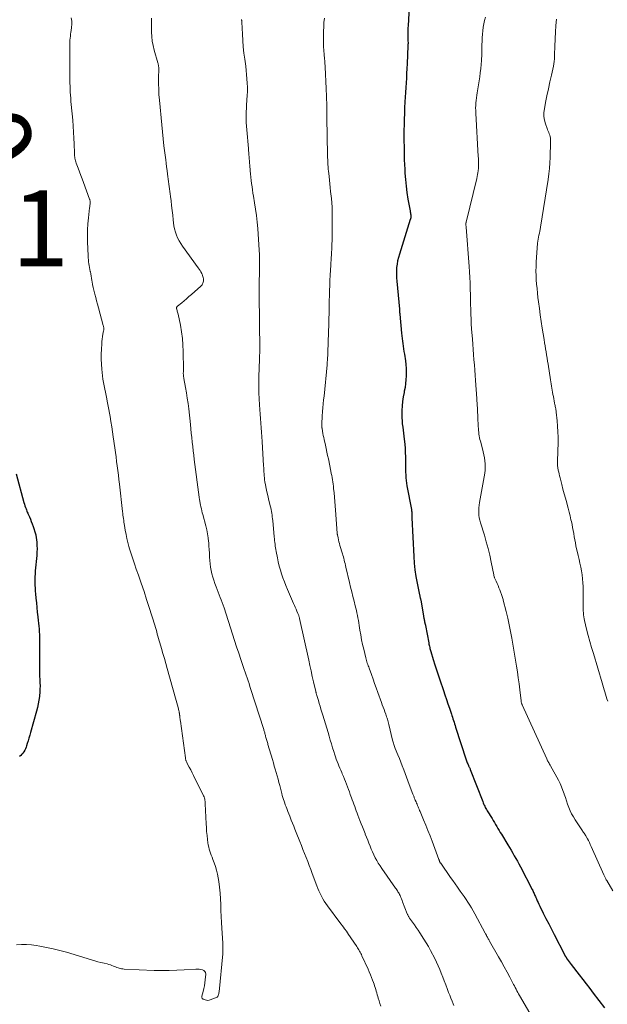
# Model space of a CAD drawing. Units: feet. Extents: x 1950000 to 1955037, y 524996 to 530000.
# Drawn here: x 1950736 to 1950891, y 526389 to 526648 of the extents above; entities that cross this region are included whole.
import ezdxf
from ezdxf.enums import TextEntityAlignment as Align

# ---------------------------------------------------------------- set-up
doc = ezdxf.new("R2010")
doc.units = ezdxf.units.FT
doc.header["$LTSCALE"] = 100
doc.header["$MEASUREMENT"] = 0
for name, color, linetype, lineweight in [('CONTOUR INDEX', 32, 'Continuous', 25), ('CONTOUR INDEX LABEL', 7, 'Continuous', 15), ('CONTOUR INTERMEDIATE', 40, 'Continuous', 15), ('SPOT ELEVATION', 7, 'Continuous', 15)]:
    doc.layers.add(name, color=color, linetype=linetype, lineweight=lineweight)
doc.styles.add('slant', font='romans.shx', dxfattribs={"oblique": 14.999978})

msp = doc.modelspace()

# ---------------------------------------------------------------- linework, layer by layer
at = {"layer": 'CONTOUR INDEX', "flags": 128}
for points, elevation in [([(1950839.13, 526654.31), (1950838.69, 526645.97), (1950838.66, 526645.4), (1950838.64, 526644.82), (1950838.64, 526644.24), (1950838.64, 526643.66), (1950838.64, 526643.1), (1950838.65, 526642.8), (1950838.65, 526642.51), (1950838.66, 526642.21), (1950838.66, 526641.92), (1950838.67, 526641.62), (1950838.67, 526641.32), (1950838.66, 526641.03), (1950838.65, 526640.73), (1950838.43, 526635.96), (1950838.37, 526634.71), (1950838.31, 526633.46), (1950838.23, 526632.22), (1950838.16, 526630.97), (1950838.08, 526629.72), (1950838.01, 526628.47), (1950837.94, 526627.22), (1950837.87, 526625.97), (1950837.78, 526624.38), (1950837.71, 526622.91), (1950837.66, 526621.43), (1950837.63, 526619.96), (1950837.61, 526618.48), (1950837.61, 526617.95), (1950837.61, 526616.74), (1950837.61, 526615.53), (1950837.62, 526614.32), (1950837.63, 526613.11), (1950837.66, 526611.9), (1950837.69, 526610.69), (1950837.74, 526609.48), (1950837.8, 526608.27), (1950837.86, 526607.25), (1950837.99, 526605.53), (1950838.16, 526603.81), (1950838.39, 526602.11), (1950838.65, 526600.41), (1950839.2, 526597.31), (1950839.24, 526597.05), (1950839.29, 526596.79), (1950839.33, 526596.54), (1950839.37, 526596.28), (1950839.4, 526596.01), (1950839.42, 526595.88), (1950839.42, 526595.76), (1950839.41, 526595.64), (1950839.4, 526595.51), (1950839.37, 526595.39), (1950839.35, 526595.27), (1950839.32, 526595.15), (1950839.28, 526595.03), (1950836.39, 526585.91), (1950836.14, 526585.04), (1950835.94, 526584.16), (1950835.79, 526583.27), (1950835.68, 526582.37), (1950835.63, 526581.47), (1950835.61, 526580.56), (1950835.64, 526579.66), (1950835.71, 526578.76), (1950836.42, 526571.46), (1950836.43, 526571.33), (1950836.44, 526571.2), (1950836.45, 526571.07), (1950836.46, 526570.93), (1950836.46, 526570.85), (1950836.46, 526570.76), (1950836.47, 526570.67), (1950836.47, 526570.58), (1950836.47, 526570.49), (1950836.48, 526570.4), (1950836.48, 526570.31), (1950836.48, 526570.22), (1950836.49, 526570.13), (1950836.94, 526565.11), (1950837.01, 526564.42), (1950837.09, 526563.73), (1950837.18, 526563.05), (1950837.28, 526562.37), (1950837.39, 526561.68), (1950837.5, 526561), (1950837.61, 526560.32), (1950837.72, 526559.63), (1950837.99, 526557.87), (1950838.11, 526556.87), (1950838.2, 526555.86), (1950838.22, 526554.86), (1950838.21, 526553.85), (1950838.14, 526552.84), (1950838.04, 526551.84), (1950837.89, 526550.84), (1950837.7, 526549.85), (1950837.62, 526549.5), (1950837.41, 526548.34), (1950837.24, 526547.17), (1950837.14, 526545.99), (1950837.08, 526544.8), (1950837.06, 526543.61), (1950837.06, 526542.81), (1950837.1, 526542.01), (1950837.17, 526541.22), (1950837.28, 526540.42), (1950837.39, 526539.63), (1950837.5, 526538.84), (1950837.59, 526538.04), (1950837.67, 526537.24), (1950837.8, 526535.89), (1950837.88, 526534.79), (1950837.95, 526533.69), (1950837.99, 526532.59), (1950838, 526531.49), (1950838.01, 526530.76), (1950838.01, 526530.03), (1950838.02, 526529.29), (1950838.04, 526528.56), (1950838.07, 526527.82), (1950838.11, 526527.09), (1950838.18, 526526.36), (1950838.28, 526525.64), (1950838.4, 526524.91), (1950839.57, 526518.76), (1950839.59, 526518.67), (1950839.6, 526518.59), (1950839.61, 526518.5), (1950839.62, 526518.41), (1950839.63, 526518.33), (1950839.64, 526518.24), (1950839.65, 526518.16), (1950839.65, 526518.07), (1950839.66, 526517.84), (1950839.66, 526517.67), (1950839.66, 526517.5), (1950839.67, 526517.34), (1950839.67, 526517.17), (1950839.67, 526517.01), (1950839.67, 526516.84), (1950839.68, 526516.67), (1950839.69, 526516.51), (1950840.19, 526506.32), (1950840.31, 526504.57), (1950840.49, 526502.83), (1950840.76, 526501.1), (1950841.07, 526499.38), (1950841.71, 526496.28), (1950841.75, 526496.11), (1950841.79, 526495.94), (1950841.82, 526495.77), (1950841.86, 526495.61), (1950841.9, 526495.44), (1950841.94, 526495.27), (1950841.98, 526495.1), (1950842.01, 526494.93), (1950842.76, 526490.64), (1950842.79, 526490.49), (1950842.82, 526490.35), (1950842.84, 526490.2), (1950842.87, 526490.05), (1950842.89, 526489.93), (1950842.9, 526489.84), (1950842.92, 526489.76), (1950842.94, 526489.67), (1950842.95, 526489.58), (1950842.97, 526489.49), (1950842.99, 526489.4), (1950843.01, 526489.31), (1950843.03, 526489.22), (1950843.05, 526489.11), (1950843.08, 526489.02), (1950843.1, 526488.92), (1950843.12, 526488.83), (1950843.14, 526488.75), (1950843.17, 526488.62), (1950843.2, 526488.48), (1950843.23, 526488.35), (1950843.26, 526488.21), (1950844.13, 526483.61), (1950844.19, 526483.32), (1950844.25, 526483.03), (1950844.31, 526482.75), (1950844.38, 526482.46), (1950844.45, 526482.18), (1950844.53, 526481.89), (1950844.61, 526481.61), (1950844.69, 526481.33), (1950845.32, 526479.23), (1950845.73, 526477.9), (1950846.14, 526476.57), (1950846.57, 526475.25), (1950847.02, 526473.93), (1950847.97, 526471.13), (1950848.38, 526469.95), (1950848.78, 526468.77), (1950849.18, 526467.6), (1950849.58, 526466.42), (1950850.09, 526464.92), (1950850.23, 526464.49), (1950850.37, 526464.07), (1950850.51, 526463.64), (1950850.65, 526463.21), (1950850.79, 526462.78), (1950850.93, 526462.35), (1950851.07, 526461.92), (1950851.2, 526461.49), (1950853.96, 526452.91), (1950854.05, 526452.63), (1950854.16, 526452.35), (1950854.27, 526452.08), (1950854.38, 526451.81), (1950854.49, 526451.57), (1950854.56, 526451.42), (1950854.63, 526451.27), (1950854.7, 526451.12), (1950854.78, 526450.97), (1950854.85, 526450.82), (1950854.92, 526450.67), (1950854.99, 526450.51), (1950855.05, 526450.36), (1950858.32, 526441.88), (1950858.45, 526441.57), (1950858.58, 526441.26), (1950858.71, 526440.96), (1950858.85, 526440.65), (1950859, 526440.36), (1950859.15, 526440.06), (1950859.32, 526439.77), (1950859.49, 526439.49), (1950860.79, 526437.42), (1950861.11, 526436.9), (1950861.42, 526436.39), (1950861.73, 526435.87), (1950862.04, 526435.35), (1950862.35, 526434.83), (1950862.66, 526434.31), (1950862.96, 526433.79), (1950863.27, 526433.27), (1950864.94, 526430.48), (1950865.36, 526429.77), (1950865.79, 526429.06), (1950866.22, 526428.35), (1950866.65, 526427.65), (1950867.07, 526426.94), (1950867.48, 526426.22), (1950867.88, 526425.49), (1950868.26, 526424.76), (1950871.38, 526418.72), (1950871.5, 526418.47), (1950871.62, 526418.22), (1950871.74, 526417.96), (1950871.86, 526417.71), (1950871.97, 526417.45), (1950872.08, 526417.19), (1950872.19, 526416.93), (1950872.3, 526416.68), (1950872.49, 526416.26), (1950872.69, 526415.79), (1950872.9, 526415.32), (1950873.12, 526414.86), (1950873.34, 526414.4), (1950874.28, 526412.5), (1950874.98, 526411.09), (1950875.69, 526409.69), (1950876.4, 526408.29), (1950877.13, 526406.9), (1950879.85, 526401.67), (1950879.89, 526401.59), (1950879.93, 526401.5), (1950879.98, 526401.42), (1950880.03, 526401.34), (1950880.07, 526401.25), (1950880.12, 526401.17), (1950880.17, 526401.09), (1950880.22, 526401.01), (1950880.59, 526400.45), (1950880.83, 526400.09), (1950881.07, 526399.74), (1950881.32, 526399.4), (1950881.58, 526399.05), (1950883.73, 526396.28), (1950884.65, 526395.09), (1950885.58, 526393.9), (1950886.5, 526392.7), (1950887.43, 526391.5), (1950890.42, 526387.64)], 1040), ([(1950735.51, 526528.15), (1950737.6, 526520.56), (1950737.73, 526520.14), (1950737.86, 526519.71), (1950738, 526519.29), (1950738.16, 526518.87), (1950738.25, 526518.62), (1950738.37, 526518.33), (1950738.48, 526518.04), (1950738.6, 526517.76), (1950738.73, 526517.47), (1950739.02, 526516.81), (1950739.28, 526516.19), (1950739.53, 526515.56), (1950739.76, 526514.93), (1950739.98, 526514.29), (1950740.62, 526512.3), (1950740.69, 526512.07), (1950740.74, 526511.83), (1950740.79, 526511.59), (1950740.82, 526511.35), (1950740.95, 526510.1), (1950741.01, 526509.23), (1950741.04, 526508.36), (1950741.02, 526507.49), (1950740.96, 526506.61), (1950740.58, 526502.55), (1950740.52, 526501.8), (1950740.48, 526501.05), (1950740.47, 526500.29), (1950740.48, 526499.54), (1950740.5, 526498.78), (1950740.54, 526498.03), (1950740.59, 526497.27), (1950740.65, 526496.52), (1950740.75, 526495.43), (1950740.86, 526494.2), (1950740.98, 526492.97), (1950741.11, 526491.74), (1950741.24, 526490.51), (1950741.34, 526489.55), (1950741.42, 526488.8), (1950741.5, 526488.05), (1950741.56, 526487.3), (1950741.62, 526486.55), (1950741.67, 526485.8), (1950741.7, 526485.04), (1950741.71, 526484.29), (1950741.71, 526483.54), (1950741.69, 526482.6), (1950741.67, 526481.38), (1950741.67, 526480.15), (1950741.67, 526478.93), (1950741.68, 526477.71), (1950741.69, 526476.56), (1950741.71, 526475.71), (1950741.73, 526474.86), (1950741.76, 526474.01), (1950741.8, 526473.16), (1950741.82, 526472.3), (1950741.81, 526471.45), (1950741.77, 526470.61), (1950741.7, 526469.76), (1950741.67, 526469.52), (1950741.54, 526468.55), (1950741.38, 526467.59), (1950741.18, 526466.65), (1950740.93, 526465.71), (1950739.33, 526460.05), (1950739.12, 526459.33), (1950738.91, 526458.61), (1950738.7, 526457.89), (1950738.48, 526457.17), (1950738.29, 526456.57), (1950738.15, 526456.16), (1950737.99, 526455.76), (1950737.8, 526455.37), (1950737.58, 526454.99), (1950737.34, 526454.64), (1950737.06, 526454.32), (1950736.75, 526454.03), (1950736.41, 526453.76)], 1060)]:
    msp.add_lwpolyline(points, dxfattribs=dict(at, elevation=elevation))
at = {"layer": 'CONTOUR INTERMEDIATE', "flags": 128}
for points, elevation in [([(1950750.05, 526648.1), (1950750.16, 526647.24), (1950750.17, 526646.37), (1950750.11, 526645.5), (1950750.02, 526644.78), (1950749.96, 526644.27), (1950749.89, 526643.76), (1950749.83, 526643.25), (1950749.76, 526642.74), (1950749.7, 526642.23), (1950749.66, 526641.72), (1950749.64, 526641.21), (1950749.64, 526640.7), (1950749.66, 526640.16), (1950749.68, 526639.38), (1950749.69, 526638.6), (1950749.7, 526637.82), (1950749.7, 526637.04), (1950749.69, 526631.69), (1950749.7, 526630.89), (1950749.72, 526630.09), (1950749.75, 526629.29), (1950749.79, 526628.49), (1950749.85, 526627.69), (1950749.9, 526626.9), (1950749.97, 526626.1), (1950750.04, 526625.3), (1950750.42, 526621.15), (1950750.55, 526619.59), (1950750.66, 526618.03), (1950750.74, 526616.46), (1950750.8, 526614.9), (1950750.87, 526612.43), (1950750.89, 526612.1), (1950750.92, 526611.77), (1950750.96, 526611.44), (1950751.02, 526611.12), (1950751.09, 526610.79), (1950751.17, 526610.47), (1950751.27, 526610.16), (1950751.38, 526609.84), (1950751.85, 526608.55), (1950752.2, 526607.59), (1950752.56, 526606.63), (1950752.91, 526605.68), (1950753.27, 526604.72), (1950754.88, 526600.38), (1950754.93, 526600.24), (1950754.97, 526600.11), (1950755, 526599.97), (1950755.02, 526599.83), (1950755.03, 526599.69), (1950755.04, 526599.55), (1950755.03, 526599.41), (1950755.02, 526599.27), (1950754.99, 526599.07), (1950754.96, 526598.83), (1950754.93, 526598.59), (1950754.9, 526598.35), (1950754.87, 526598.11), (1950754.57, 526595.43), (1950754.42, 526593.85), (1950754.33, 526592.27), (1950754.31, 526590.68), (1950754.33, 526589.1), (1950754.48, 526585.43), (1950754.51, 526584.92), (1950754.55, 526584.41), (1950754.62, 526583.9), (1950754.69, 526583.39), (1950754.78, 526582.88), (1950754.87, 526582.37), (1950754.96, 526581.87), (1950755.05, 526581.36), (1950755.07, 526581.25), (1950755.17, 526580.69), (1950755.26, 526580.12), (1950755.36, 526579.56), (1950755.46, 526579), (1950755.52, 526578.64), (1950755.65, 526577.9), (1950755.8, 526577.17), (1950755.97, 526576.43), (1950756.15, 526575.7), (1950756.23, 526575.38), (1950756.47, 526574.49), (1950756.7, 526573.6), (1950756.94, 526572.71), (1950757.18, 526571.82), (1950758.48, 526567.09), (1950758.52, 526566.92), (1950758.56, 526566.75), (1950758.58, 526566.58), (1950758.59, 526566.4), (1950758.6, 526566.23), (1950758.59, 526566.05), (1950758.58, 526565.88), (1950758.55, 526565.71), (1950758.39, 526564.82), (1950758.29, 526564.2), (1950758.2, 526563.58), (1950758.13, 526562.96), (1950758.08, 526562.34), (1950757.98, 526560.93), (1950757.92, 526559.6), (1950757.91, 526558.28), (1950757.97, 526556.96), (1950758.07, 526555.63), (1950758.17, 526554.73), (1950758.27, 526553.86), (1950758.39, 526553), (1950758.53, 526552.14), (1950758.69, 526551.28), (1950758.86, 526550.42), (1950759.04, 526549.56), (1950759.22, 526548.71), (1950759.4, 526547.85), (1950759.43, 526547.74), (1950759.62, 526546.83), (1950759.8, 526545.91), (1950759.97, 526545), (1950760.13, 526544.08), (1950760.28, 526543.22), (1950760.5, 526541.87), (1950760.72, 526540.51), (1950760.92, 526539.16), (1950761.11, 526537.8), (1950761.51, 526534.95), (1950761.67, 526533.76), (1950761.83, 526532.56), (1950761.99, 526531.37), (1950762.14, 526530.17), (1950762.29, 526528.98), (1950762.44, 526527.78), (1950762.58, 526526.59), (1950762.72, 526525.39), (1950763.55, 526518.17), (1950763.6, 526517.71), (1950763.66, 526517.25), (1950763.71, 526516.79), (1950763.77, 526516.33), (1950763.84, 526515.87), (1950763.91, 526515.41), (1950763.98, 526514.95), (1950764.05, 526514.49), (1950764.27, 526513.25), (1950764.47, 526512.18), (1950764.7, 526511.11), (1950764.96, 526510.05), (1950765.24, 526508.99), (1950765.41, 526508.4), (1950765.8, 526507.06), (1950766.21, 526505.72), (1950766.66, 526504.39), (1950767.12, 526503.07), (1950767.7, 526501.46), (1950768.45, 526499.33), (1950769.19, 526497.19), (1950769.89, 526495.05), (1950770.57, 526492.9), (1950772, 526488.3), (1950772.18, 526487.71), (1950772.35, 526487.13), (1950772.53, 526486.54), (1950772.69, 526485.96), (1950772.86, 526485.37), (1950773.03, 526484.79), (1950773.2, 526484.2), (1950773.37, 526483.62), (1950773.8, 526482.15), (1950774.19, 526480.84), (1950774.57, 526479.52), (1950774.94, 526478.2), (1950775.31, 526476.88), (1950777.48, 526469.1), (1950777.65, 526468.49), (1950777.82, 526467.87), (1950777.98, 526467.26), (1950778.14, 526466.65), (1950778.37, 526465.72), (1950778.41, 526465.56), (1950778.44, 526465.41), (1950778.47, 526465.26), (1950778.5, 526465.11), (1950778.52, 526464.96), (1950778.55, 526464.8), (1950778.57, 526464.65), (1950778.58, 526464.49), (1950778.62, 526464.2), (1950778.65, 526463.9), (1950778.69, 526463.6), (1950778.72, 526463.3), (1950778.76, 526463), (1950780.08, 526453.38), (1950780.1, 526453.22), (1950780.14, 526453.05), (1950780.18, 526452.89), (1950780.23, 526452.73), (1950780.29, 526452.57), (1950780.35, 526452.42), (1950780.42, 526452.27), (1950780.5, 526452.12), (1950781.1, 526450.94), (1950781.48, 526450.21), (1950781.86, 526449.47), (1950782.23, 526448.73), (1950782.6, 526447.99), (1950784.75, 526443.66), (1950784.87, 526443.39), (1950784.99, 526443.11), (1950785.08, 526442.82), (1950785.16, 526442.53), (1950785.23, 526442.23), (1950785.28, 526441.93), (1950785.31, 526441.63), (1950785.33, 526441.32), (1950785.54, 526436.06), (1950785.6, 526435.03), (1950785.67, 526434), (1950785.77, 526432.98), (1950785.89, 526431.95), (1950786.01, 526431.04), (1950786.1, 526430.48), (1950786.22, 526429.92), (1950786.36, 526429.37), (1950786.53, 526428.83), (1950786.72, 526428.29), (1950786.91, 526427.75), (1950787.11, 526427.22), (1950787.31, 526426.69), (1950787.65, 526425.81), (1950787.99, 526424.83), (1950788.29, 526423.84), (1950788.52, 526422.83), (1950788.71, 526421.81), (1950788.86, 526420.85), (1950789.06, 526419.33), (1950789.22, 526417.82), (1950789.32, 526416.3), (1950789.39, 526414.77), (1950789.39, 526414.73), (1950789.43, 526413.19), (1950789.49, 526411.64), (1950789.57, 526410.1), (1950789.66, 526408.55), (1950789.91, 526404.65), (1950789.93, 526404.3), (1950789.94, 526403.94), (1950789.96, 526403.59), (1950789.97, 526403.23), (1950789.97, 526402.87), (1950789.96, 526402.52), (1950789.94, 526402.16), (1950789.91, 526401.81), (1950788.95, 526391.85), (1950788.92, 526391.59), (1950788.87, 526391.34), (1950788.8, 526391.1), (1950788.72, 526390.86), (1950788.6, 526390.64), (1950788.46, 526390.46), (1950788.27, 526390.32), (1950788.05, 526390.21), (1950786.64, 526389.7), (1950786.3, 526389.62), (1950785.95, 526389.58), (1950785.6, 526389.63), (1950785.26, 526389.72), (1950784.8, 526389.89), (1950784.69, 526389.95), (1950784.6, 526390.02), (1950784.53, 526390.1), (1950784.47, 526390.2), (1950784.43, 526390.31), (1950784.4, 526390.43), (1950784.4, 526390.54), (1950784.42, 526390.66), (1950784.75, 526391.93), (1950784.93, 526392.69), (1950785.08, 526393.45), (1950785.2, 526394.22), (1950785.29, 526394.99), (1950785.42, 526396.5), (1950785.37, 526396.89), (1950785.23, 526397.22), (1950784.96, 526397.47), (1950784.61, 526397.65), (1950784.16, 526397.75), (1950783.71, 526397.81), (1950783.25, 526397.83), (1950782.79, 526397.82), (1950779.77, 526397.6), (1950777.8, 526397.49), (1950775.83, 526397.42), (1950773.86, 526397.43), (1950771.89, 526397.48), (1950763.97, 526397.82), (1950763.64, 526397.85), (1950763.31, 526397.89), (1950762.98, 526397.96), (1950762.66, 526398.04), (1950762.35, 526398.14), (1950762.03, 526398.25), (1950761.72, 526398.37), (1950761.41, 526398.49), (1950761.19, 526398.59), (1950760.76, 526398.76), (1950760.34, 526398.92), (1950759.9, 526399.05), (1950759.46, 526399.16), (1950758.69, 526399.34), (1950757.86, 526399.55), (1950757.04, 526399.76), (1950756.21, 526399.99), (1950755.4, 526400.23), (1950748.75, 526402.23), (1950747.03, 526402.72), (1950745.3, 526403.16), (1950743.55, 526403.53), (1950741.79, 526403.85), (1950740.85, 526404), (1950739.55, 526404.16), (1950738.25, 526404.26), (1950736.94, 526404.25), (1950735.63, 526404.17)], 1056), ([(1950771.19, 526647.95), (1950771.16, 526647.55), (1950771.14, 526647.15), (1950771.12, 526646.75), (1950771.12, 526646.35), (1950771.13, 526645.95), (1950771.17, 526644.34), (1950771.25, 526643.14), (1950771.38, 526641.95), (1950771.61, 526640.77), (1950771.89, 526639.6), (1950772.84, 526636.23), (1950772.89, 526636.03), (1950772.94, 526635.84), (1950772.98, 526635.65), (1950773.02, 526635.45), (1950773.04, 526635.26), (1950773.07, 526635.06), (1950773.07, 526634.87), (1950773.08, 526634.67), (1950773.03, 526632.19), (1950773.03, 526630.75), (1950773.06, 526629.31), (1950773.13, 526627.87), (1950773.24, 526626.44), (1950773.85, 526619.93), (1950774.03, 526618.08), (1950774.23, 526616.23), (1950774.45, 526614.38), (1950774.68, 526612.53), (1950774.9, 526610.76), (1950775.03, 526609.8), (1950775.15, 526608.84), (1950775.28, 526607.88), (1950775.4, 526606.92), (1950775.48, 526606.29), (1950775.56, 526605.64), (1950775.65, 526605), (1950775.73, 526604.35), (1950775.82, 526603.7), (1950775.91, 526603.05), (1950776, 526602.4), (1950776.08, 526601.75), (1950776.16, 526601.1), (1950776.3, 526599.89), (1950776.45, 526598.66), (1950776.59, 526597.43), (1950776.74, 526596.2), (1950776.87, 526594.97), (1950776.96, 526594.17), (1950777.08, 526593.34), (1950777.25, 526592.53), (1950777.47, 526591.73), (1950777.73, 526590.94), (1950778.05, 526590.18), (1950778.42, 526589.43), (1950778.84, 526588.72), (1950779.3, 526588.03), (1950783.48, 526582.3), (1950783.73, 526581.95), (1950783.96, 526581.58), (1950784.17, 526581.21), (1950784.37, 526580.82), (1950784.47, 526580.61), (1950784.59, 526580.32), (1950784.69, 526580.03), (1950784.76, 526579.73), (1950784.81, 526579.42), (1950784.82, 526579.32), (1950784.82, 526579.06), (1950784.81, 526578.8), (1950784.76, 526578.55), (1950784.69, 526578.3), (1950784.59, 526578.06), (1950784.46, 526577.84), (1950784.3, 526577.64), (1950784.12, 526577.45), (1950781.65, 526575.26), (1950781.03, 526574.72), (1950780.4, 526574.18), (1950779.76, 526573.65), (1950779.12, 526573.12), (1950778.01, 526572.23), (1950777.93, 526572.15), (1950777.86, 526572.06), (1950777.82, 526571.96), (1950777.78, 526571.85), (1950777.77, 526571.74), (1950777.76, 526571.62), (1950777.78, 526571.51), (1950777.8, 526571.4), (1950777.89, 526571.11), (1950777.96, 526570.86), (1950778.03, 526570.6), (1950778.09, 526570.34), (1950778.15, 526570.08), (1950778.76, 526567.18), (1950779.07, 526565.47), (1950779.31, 526563.75), (1950779.44, 526562.01), (1950779.51, 526560.27), (1950779.56, 526555.56), (1950779.56, 526555.38), (1950779.56, 526555.19), (1950779.55, 526555.01), (1950779.55, 526554.82), (1950779.54, 526554.64), (1950779.54, 526554.45), (1950779.55, 526554.27), (1950779.56, 526554.08), (1950779.57, 526554.04), (1950779.59, 526553.84), (1950779.61, 526553.63), (1950779.64, 526553.43), (1950779.67, 526553.22), (1950780.12, 526550.83), (1950780.37, 526549.42), (1950780.59, 526548.02), (1950780.78, 526546.6), (1950780.95, 526545.19), (1950781.39, 526541.1), (1950781.51, 526539.95), (1950781.63, 526538.79), (1950781.76, 526537.64), (1950781.88, 526536.48), (1950782.01, 526535.32), (1950782.14, 526534.17), (1950782.28, 526533.02), (1950782.42, 526531.86), (1950783.7, 526522.01), (1950783.74, 526521.75), (1950783.77, 526521.49), (1950783.81, 526521.23), (1950783.84, 526520.97), (1950783.89, 526520.71), (1950783.93, 526520.46), (1950783.98, 526520.2), (1950784.04, 526519.94), (1950784.16, 526519.42), (1950784.28, 526518.91), (1950784.4, 526518.4), (1950784.53, 526517.88), (1950784.67, 526517.37), (1950785.44, 526514.4), (1950785.69, 526513.38), (1950785.89, 526512.35), (1950786.06, 526511.31), (1950786.18, 526510.27), (1950786.21, 526510.04), (1950786.29, 526509.1), (1950786.36, 526508.17), (1950786.41, 526507.24), (1950786.46, 526506.3), (1950786.46, 526506.21), (1950786.51, 526505.33), (1950786.59, 526504.44), (1950786.72, 526503.56), (1950786.87, 526502.69), (1950787.07, 526501.82), (1950787.3, 526500.96), (1950787.57, 526500.11), (1950787.86, 526499.28), (1950788.21, 526498.37), (1950788.48, 526497.68), (1950788.74, 526496.99), (1950789, 526496.3), (1950789.27, 526495.61), (1950789.52, 526494.92), (1950789.77, 526494.23), (1950790.01, 526493.53), (1950790.25, 526492.83), (1950792.46, 526485.97), (1950793, 526484.29), (1950793.55, 526482.61), (1950794.11, 526480.92), (1950794.67, 526479.24), (1950795.29, 526477.38), (1950795.54, 526476.63), (1950795.8, 526475.89), (1950796.06, 526475.14), (1950796.32, 526474.4), (1950796.57, 526473.65), (1950796.83, 526472.91), (1950797.07, 526472.16), (1950797.32, 526471.41), (1950800.62, 526461.07), (1950800.69, 526460.85), (1950800.76, 526460.63), (1950800.82, 526460.41), (1950800.89, 526460.19), (1950800.95, 526459.97), (1950801.01, 526459.74), (1950801.07, 526459.52), (1950801.13, 526459.3), (1950801.2, 526459.05), (1950801.27, 526458.77), (1950801.35, 526458.5), (1950801.43, 526458.22), (1950801.51, 526457.95), (1950801.58, 526457.68), (1950801.66, 526457.4), (1950801.74, 526457.13), (1950801.82, 526456.86), (1950802.98, 526452.96), (1950803.24, 526452.1), (1950803.49, 526451.24), (1950803.74, 526450.39), (1950803.99, 526449.53), (1950804.23, 526448.67), (1950804.47, 526447.81), (1950804.7, 526446.94), (1950804.92, 526446.08), (1950805.46, 526443.98), (1950805.59, 526443.47), (1950805.73, 526442.97), (1950805.88, 526442.47), (1950806.04, 526441.98), (1950806.21, 526441.48), (1950806.38, 526440.99), (1950806.57, 526440.5), (1950806.76, 526440.02), (1950806.84, 526439.82), (1950807.07, 526439.24), (1950807.3, 526438.65), (1950807.53, 526438.07), (1950807.76, 526437.48), (1950807.94, 526437.03), (1950808.26, 526436.22), (1950808.58, 526435.4), (1950808.9, 526434.59), (1950809.22, 526433.79), (1950810.19, 526431.38), (1950810.62, 526430.33), (1950811.03, 526429.28), (1950811.45, 526428.23), (1950811.87, 526427.19), (1950812.28, 526426.13), (1950812.69, 526425.08), (1950813.09, 526424.03), (1950813.48, 526422.97), (1950814.68, 526419.76), (1950814.95, 526419.06), (1950815.24, 526418.36), (1950815.54, 526417.68), (1950815.87, 526417), (1950816.22, 526416.33), (1950816.59, 526415.69), (1950817.01, 526415.06), (1950817.44, 526414.45), (1950820.72, 526410.09), (1950821.04, 526409.67), (1950821.35, 526409.25), (1950821.67, 526408.83), (1950821.99, 526408.41), (1950822.54, 526407.69), (1950822.58, 526407.63), (1950822.62, 526407.57), (1950822.66, 526407.51), (1950822.7, 526407.45), (1950822.74, 526407.39), (1950822.78, 526407.33), (1950822.82, 526407.27), (1950822.86, 526407.21), (1950825.18, 526403.74), (1950825.37, 526403.44), (1950825.56, 526403.15), (1950825.74, 526402.85), (1950825.92, 526402.55), (1950826.09, 526402.24), (1950826.26, 526401.93), (1950826.41, 526401.62), (1950826.56, 526401.3), (1950828.16, 526397.78), (1950828.48, 526397.06), (1950828.78, 526396.34), (1950829.07, 526395.61), (1950829.35, 526394.87), (1950829.56, 526394.31), (1950829.73, 526393.85), (1950829.88, 526393.4), (1950830.03, 526392.94), (1950830.17, 526392.47), (1950830.31, 526392.01), (1950830.44, 526391.55), (1950830.58, 526391.08), (1950830.71, 526390.62), (1950830.85, 526390.14), (1950831.06, 526389.44), (1950831.28, 526388.75), (1950831.5, 526388.05)], 1052), ([(1950794.88, 526647.65), (1950794.88, 526647.55), (1950794.89, 526647.45), (1950794.9, 526647.35), (1950794.9, 526647.26), (1950794.91, 526647.16), (1950794.92, 526647.06), (1950794.92, 526646.96), (1950795.09, 526643.81), (1950795.19, 526642.15), (1950795.33, 526640.48), (1950795.5, 526638.82), (1950795.71, 526637.16), (1950795.95, 526635.34), (1950796.09, 526634.23), (1950796.2, 526633.13), (1950796.29, 526632.02), (1950796.36, 526630.91), (1950796.36, 526630.88), (1950796.39, 526629.79), (1950796.4, 526628.69), (1950796.36, 526627.6), (1950796.29, 526626.51), (1950796.27, 526626.23), (1950796.2, 526625.27), (1950796.15, 526624.32), (1950796.11, 526623.37), (1950796.09, 526622.41), (1950796.09, 526621.46), (1950796.11, 526620.5), (1950796.16, 526619.55), (1950796.23, 526618.6), (1950796.66, 526613.69), (1950796.71, 526613.15), (1950796.75, 526612.6), (1950796.8, 526612.06), (1950796.85, 526611.51), (1950796.9, 526610.97), (1950796.95, 526610.42), (1950796.99, 526609.88), (1950797.03, 526609.33), (1950797.15, 526607.86), (1950797.22, 526607.01), (1950797.3, 526606.17), (1950797.4, 526605.32), (1950797.5, 526604.48), (1950797.62, 526603.64), (1950797.74, 526602.8), (1950797.87, 526601.96), (1950798.01, 526601.12), (1950798.3, 526599.43), (1950798.56, 526597.75), (1950798.79, 526596.06), (1950798.97, 526594.36), (1950799.12, 526592.66), (1950799.43, 526588.39), (1950799.51, 526587.04), (1950799.57, 526585.68), (1950799.59, 526584.32), (1950799.59, 526582.96), (1950799.58, 526581.91), (1950799.57, 526581.08), (1950799.55, 526580.24), (1950799.54, 526579.41), (1950799.53, 526578.58), (1950799.52, 526577.75), (1950799.51, 526576.92), (1950799.52, 526576.09), (1950799.52, 526575.26), (1950799.67, 526560.71), (1950799.67, 526560.55), (1950799.67, 526560.4), (1950799.67, 526560.25), (1950799.66, 526560.1), (1950799.66, 526559.95), (1950799.65, 526559.79), (1950799.64, 526559.64), (1950799.63, 526559.49), (1950799.63, 526559.39), (1950799.61, 526559.19), (1950799.6, 526558.99), (1950799.59, 526558.79), (1950799.58, 526558.59), (1950799.46, 526555.58), (1950799.41, 526554.04), (1950799.39, 526552.5), (1950799.41, 526550.96), (1950799.45, 526549.42), (1950799.58, 526546.22), (1950799.64, 526545.02), (1950799.72, 526543.82), (1950799.81, 526542.63), (1950799.92, 526541.43), (1950800.03, 526540.24), (1950800.13, 526539.04), (1950800.21, 526537.85), (1950800.29, 526536.65), (1950800.66, 526530.23), (1950800.69, 526529.7), (1950800.72, 526529.17), (1950800.75, 526528.63), (1950800.78, 526528.1), (1950800.81, 526527.57), (1950800.86, 526527.04), (1950800.94, 526526.52), (1950801.02, 526525.99), (1950801.18, 526525.19), (1950801.36, 526524.26), (1950801.55, 526523.34), (1950801.76, 526522.42), (1950801.98, 526521.5), (1950802.43, 526519.68), (1950802.54, 526519.2), (1950802.65, 526518.72), (1950802.74, 526518.23), (1950802.82, 526517.75), (1950802.88, 526517.26), (1950802.95, 526516.77), (1950803, 526516.28), (1950803.06, 526515.79), (1950803.47, 526511.53), (1950803.52, 526511.05), (1950803.57, 526510.57), (1950803.62, 526510.08), (1950803.68, 526509.6), (1950803.74, 526509.12), (1950803.81, 526508.65), (1950803.89, 526508.17), (1950803.98, 526507.69), (1950804.31, 526505.99), (1950804.54, 526504.92), (1950804.8, 526503.86), (1950805.09, 526502.8), (1950805.41, 526501.76), (1950805.77, 526500.73), (1950806.14, 526499.7), (1950806.55, 526498.69), (1950806.97, 526497.68), (1950808.57, 526493.98), (1950808.78, 526493.48), (1950809, 526492.99), (1950809.21, 526492.5), (1950809.42, 526492), (1950809.71, 526491.33), (1950809.78, 526491.17), (1950809.84, 526491.01), (1950809.9, 526490.85), (1950809.95, 526490.69), (1950809.99, 526490.53), (1950810.04, 526490.36), (1950810.08, 526490.2), (1950810.12, 526490.03), (1950812.53, 526479.08), (1950812.84, 526477.66), (1950813.16, 526476.24), (1950813.48, 526474.82), (1950813.81, 526473.4), (1950814.4, 526470.84), (1950814.43, 526470.7), (1950814.46, 526470.57), (1950814.5, 526470.43), (1950814.54, 526470.29), (1950814.57, 526470.15), (1950814.61, 526470.02), (1950814.65, 526469.88), (1950814.69, 526469.75), (1950815.08, 526468.49), (1950815.31, 526467.73), (1950815.54, 526466.97), (1950815.77, 526466.21), (1950816.01, 526465.44), (1950816.25, 526464.66), (1950816.6, 526463.5), (1950816.94, 526462.34), (1950817.29, 526461.18), (1950817.63, 526460.02), (1950817.9, 526459.1), (1950818.2, 526458.08), (1950818.5, 526457.07), (1950818.81, 526456.05), (1950819.13, 526455.04), (1950819.39, 526454.22), (1950819.59, 526453.62), (1950819.8, 526453.02), (1950820.02, 526452.43), (1950820.25, 526451.85), (1950820.49, 526451.27), (1950820.73, 526450.69), (1950820.98, 526450.11), (1950821.22, 526449.52), (1950821.38, 526449.15), (1950821.66, 526448.48), (1950821.93, 526447.81), (1950822.2, 526447.14), (1950822.46, 526446.46), (1950822.72, 526445.78), (1950822.97, 526445.1), (1950823.23, 526444.42), (1950823.48, 526443.74), (1950823.79, 526442.89), (1950824.01, 526442.32), (1950824.22, 526441.74), (1950824.43, 526441.16), (1950824.64, 526440.59), (1950824.84, 526440.01), (1950825.06, 526439.44), (1950825.27, 526438.86), (1950825.49, 526438.29), (1950826.01, 526436.92), (1950826.35, 526436.06), (1950826.68, 526435.2), (1950827.03, 526434.34), (1950827.37, 526433.48), (1950827.43, 526433.34), (1950827.74, 526432.55), (1950828.06, 526431.77), (1950828.37, 526430.98), (1950828.68, 526430.18), (1950828.69, 526430.16), (1950829.01, 526429.38), (1950829.34, 526428.62), (1950829.69, 526427.86), (1950830.05, 526427.11), (1950830.45, 526426.38), (1950830.86, 526425.65), (1950831.31, 526424.95), (1950831.77, 526424.26), (1950835.39, 526419.14), (1950835.55, 526418.91), (1950835.71, 526418.67), (1950835.87, 526418.43), (1950836.03, 526418.18), (1950836.17, 526417.94), (1950836.31, 526417.69), (1950836.45, 526417.43), (1950836.57, 526417.17), (1950836.66, 526416.98), (1950836.82, 526416.62), (1950836.97, 526416.26), (1950837.12, 526415.9), (1950837.26, 526415.53), (1950838.48, 526412.37), (1950838.54, 526412.22), (1950838.6, 526412.08), (1950838.67, 526411.93), (1950838.75, 526411.79), (1950838.82, 526411.65), (1950838.91, 526411.52), (1950838.99, 526411.38), (1950839.08, 526411.25), (1950839.88, 526410.14), (1950840.37, 526409.45), (1950840.85, 526408.75), (1950841.31, 526408.05), (1950841.78, 526407.34), (1950842.82, 526405.72), (1950843.44, 526404.74), (1950844.03, 526403.75), (1950844.6, 526402.74), (1950845.15, 526401.72), (1950845.23, 526401.56), (1950845.71, 526400.6), (1950846.18, 526399.64), (1950846.62, 526398.67), (1950847.04, 526397.69), (1950847.44, 526396.7), (1950847.84, 526395.7), (1950848.23, 526394.71), (1950848.61, 526393.71), (1950849.08, 526392.46), (1950849.37, 526391.69), (1950849.67, 526390.93), (1950849.97, 526390.16), (1950850.28, 526389.4), (1950850.58, 526388.65), (1950850.75, 526388.26)], 1048), ([(1950816.67, 526648), (1950816.56, 526646.86), (1950816.48, 526645.73), (1950816.44, 526644.59), (1950816.43, 526643.46), (1950816.46, 526640.78), (1950816.47, 526640.25), (1950816.49, 526639.73), (1950816.53, 526639.22), (1950816.58, 526638.7), (1950816.6, 526638.5), (1950816.64, 526638.08), (1950816.68, 526637.66), (1950816.72, 526637.24), (1950816.75, 526636.82), (1950816.78, 526636.4), (1950816.81, 526635.98), (1950816.84, 526635.56), (1950816.86, 526635.13), (1950817.12, 526629.45), (1950817.15, 526628.77), (1950817.18, 526628.08), (1950817.21, 526627.4), (1950817.24, 526626.72), (1950817.28, 526625.62), (1950817.29, 526625.49), (1950817.29, 526625.35), (1950817.29, 526625.22), (1950817.3, 526625.08), (1950817.3, 526624.95), (1950817.3, 526624.81), (1950817.3, 526624.68), (1950817.3, 526624.55), (1950817.31, 526623.83), (1950817.32, 526623.33), (1950817.32, 526622.84), (1950817.33, 526622.34), (1950817.34, 526621.85), (1950817.51, 526611.92), (1950817.52, 526611.32), (1950817.54, 526610.71), (1950817.57, 526610.11), (1950817.59, 526609.51), (1950817.63, 526608.9), (1950817.68, 526608.3), (1950817.73, 526607.7), (1950817.8, 526607.1), (1950817.89, 526606.34), (1950818, 526605.36), (1950818.11, 526604.38), (1950818.21, 526603.4), (1950818.31, 526602.42), (1950818.5, 526600.58), (1950818.6, 526599.43), (1950818.68, 526598.28), (1950818.72, 526597.13), (1950818.74, 526595.98), (1950818.74, 526595.82), (1950818.74, 526594.75), (1950818.73, 526593.67), (1950818.72, 526592.6), (1950818.71, 526591.52), (1950818.7, 526590.84), (1950818.69, 526590.1), (1950818.67, 526589.37), (1950818.65, 526588.64), (1950818.62, 526587.9), (1950818.59, 526587.17), (1950818.56, 526586.44), (1950818.51, 526585.71), (1950818.47, 526584.97), (1950818.33, 526583.02), (1950818.25, 526581.68), (1950818.17, 526580.35), (1950818.11, 526579.01), (1950818.06, 526577.67), (1950818.02, 526576.33), (1950817.98, 526574.99), (1950817.94, 526573.65), (1950817.91, 526572.31), (1950817.79, 526566.97), (1950817.76, 526565.8), (1950817.73, 526564.63), (1950817.69, 526563.47), (1950817.66, 526562.3), (1950817.59, 526560.43), (1950817.58, 526560.2), (1950817.58, 526559.97), (1950817.57, 526559.74), (1950817.56, 526559.51), (1950817.55, 526559.27), (1950817.54, 526559.04), (1950817.52, 526558.81), (1950817.51, 526558.58), (1950817.49, 526558.29), (1950817.46, 526557.91), (1950817.43, 526557.53), (1950817.39, 526557.16), (1950817.36, 526556.78), (1950816.57, 526548.56), (1950816.47, 526547.54), (1950816.38, 526546.53), (1950816.29, 526545.51), (1950816.2, 526544.5), (1950816.1, 526543.28), (1950816.07, 526542.87), (1950816.04, 526542.47), (1950816.02, 526542.06), (1950816, 526541.65), (1950815.99, 526541.08), (1950815.98, 526540.96), (1950815.98, 526540.84), (1950815.99, 526540.72), (1950815.99, 526540.6), (1950816, 526540.48), (1950816.01, 526540.36), (1950816.03, 526540.24), (1950816.05, 526540.12), (1950816.19, 526539.29), (1950816.28, 526538.76), (1950816.38, 526538.23), (1950816.49, 526537.7), (1950816.6, 526537.17), (1950816.94, 526535.63), (1950817.14, 526534.74), (1950817.33, 526533.85), (1950817.52, 526532.95), (1950817.71, 526532.05), (1950818.38, 526528.79), (1950818.49, 526528.23), (1950818.6, 526527.67), (1950818.7, 526527.11), (1950818.79, 526526.55), (1950818.87, 526525.99), (1950818.95, 526525.42), (1950819.02, 526524.86), (1950819.09, 526524.29), (1950819.22, 526523.14), (1950819.34, 526521.99), (1950819.45, 526520.85), (1950819.54, 526519.7), (1950819.63, 526518.56), (1950820.03, 526512.51), (1950820.04, 526512.39), (1950820.06, 526512.26), (1950820.08, 526512.14), (1950820.1, 526512.02), (1950820.26, 526511.26), (1950820.37, 526510.76), (1950820.49, 526510.26), (1950820.62, 526509.77), (1950820.76, 526509.27), (1950821.41, 526507.1), (1950821.53, 526506.69), (1950821.65, 526506.27), (1950821.76, 526505.85), (1950821.87, 526505.44), (1950821.89, 526505.38), (1950822, 526504.93), (1950822.12, 526504.48), (1950822.22, 526504.03), (1950822.33, 526503.58), (1950823.28, 526499.5), (1950823.57, 526498.27), (1950823.86, 526497.04), (1950824.17, 526495.81), (1950824.48, 526494.59), (1950824.79, 526493.42), (1950824.95, 526492.78), (1950825.1, 526492.14), (1950825.24, 526491.5), (1950825.37, 526490.85), (1950825.5, 526490.2), (1950825.61, 526489.56), (1950825.72, 526488.91), (1950825.83, 526488.25), (1950826.02, 526487.01), (1950826.23, 526485.73), (1950826.46, 526484.47), (1950826.73, 526483.2), (1950827.01, 526481.95), (1950827.55, 526479.74), (1950827.64, 526479.38), (1950827.74, 526479.03), (1950827.85, 526478.68), (1950827.96, 526478.33), (1950828.08, 526477.99), (1950828.2, 526477.64), (1950828.32, 526477.3), (1950828.44, 526476.95), (1950829.04, 526475.29), (1950829.46, 526474.12), (1950829.88, 526472.94), (1950830.31, 526471.77), (1950830.73, 526470.6), (1950831.68, 526467.98), (1950831.91, 526467.35), (1950832.14, 526466.73), (1950832.37, 526466.1), (1950832.59, 526465.47), (1950832.81, 526464.88), (1950832.93, 526464.55), (1950833.04, 526464.21), (1950833.15, 526463.87), (1950833.25, 526463.54), (1950833.35, 526463.2), (1950833.44, 526462.86), (1950833.53, 526462.51), (1950833.62, 526462.17), (1950834.59, 526458.07), (1950834.66, 526457.78), (1950834.74, 526457.5), (1950834.82, 526457.21), (1950834.91, 526456.93), (1950835, 526456.65), (1950835.1, 526456.38), (1950835.2, 526456.1), (1950835.31, 526455.83), (1950835.99, 526454.17), (1950836.39, 526453.2), (1950836.77, 526452.23), (1950837.15, 526451.25), (1950837.53, 526450.27), (1950837.9, 526449.29), (1950838.27, 526448.31), (1950838.64, 526447.33), (1950839.01, 526446.35), (1950839.94, 526443.87), (1950840.01, 526443.67), (1950840.09, 526443.47), (1950840.17, 526443.27), (1950840.25, 526443.08), (1950840.33, 526442.88), (1950840.41, 526442.68), (1950840.49, 526442.48), (1950840.58, 526442.28), (1950840.78, 526441.79), (1950840.91, 526441.47), (1950841.04, 526441.16), (1950841.18, 526440.84), (1950841.32, 526440.52), (1950841.45, 526440.2), (1950841.59, 526439.89), (1950841.73, 526439.57), (1950841.86, 526439.25), (1950842.77, 526437.11), (1950843.35, 526435.71), (1950843.92, 526434.31), (1950844.46, 526432.9), (1950845, 526431.49), (1950846.8, 526426.62), (1950846.83, 526426.54), (1950846.86, 526426.45), (1950846.89, 526426.37), (1950846.93, 526426.29), (1950846.96, 526426.2), (1950847, 526426.13), (1950847.03, 526426.05), (1950847.07, 526425.98), (1950847.12, 526425.87), (1950847.13, 526425.85), (1950847.15, 526425.83), (1950847.16, 526425.81), (1950847.17, 526425.79), (1950847.22, 526425.72), (1950847.23, 526425.7), (1950847.24, 526425.68), (1950847.26, 526425.66), (1950847.27, 526425.64), (1950849.88, 526421.92), (1950850.47, 526421.08), (1950851.06, 526420.24), (1950851.66, 526419.4), (1950852.26, 526418.57), (1950852.41, 526418.35), (1950852.93, 526417.62), (1950853.45, 526416.89), (1950853.95, 526416.15), (1950854.45, 526415.41), (1950854.94, 526414.66), (1950855.41, 526413.9), (1950855.86, 526413.13), (1950856.29, 526412.35), (1950859.02, 526407.24), (1950859.09, 526407.11), (1950859.16, 526406.97), (1950859.23, 526406.84), (1950859.3, 526406.7), (1950859.37, 526406.57), (1950859.44, 526406.43), (1950859.51, 526406.3), (1950859.58, 526406.17), (1950859.67, 526406.01), (1950859.79, 526405.79), (1950859.91, 526405.58), (1950860.03, 526405.37), (1950860.15, 526405.16), (1950862.5, 526401.08), (1950863.26, 526399.74), (1950864.01, 526398.4), (1950864.74, 526397.04), (1950865.46, 526395.68), (1950866.44, 526393.8), (1950866.66, 526393.38), (1950866.88, 526392.96), (1950867.1, 526392.53), (1950867.33, 526392.11), (1950867.55, 526391.69), (1950867.78, 526391.27), (1950868.02, 526390.86), (1950868.26, 526390.45), (1950874.78, 526379.33)], 1044), ([(1950859.03, 526648.29), (1950858.79, 526647.39), (1950858.59, 526646.49), (1950858.44, 526645.58), (1950858.32, 526644.67), (1950858.24, 526643.75), (1950858.18, 526642.82), (1950858.15, 526641.9), (1950858.14, 526640.98), (1950858.14, 526640.95), (1950858.14, 526640.01), (1950858.13, 526639.07), (1950858.09, 526638.13), (1950858.04, 526637.19), (1950858.02, 526636.89), (1950857.93, 526635.8), (1950857.82, 526634.71), (1950857.68, 526633.63), (1950857.53, 526632.55), (1950856.85, 526628.35), (1950856.76, 526627.69), (1950856.67, 526627.03), (1950856.59, 526626.36), (1950856.53, 526625.7), (1950856.49, 526625.03), (1950856.47, 526624.37), (1950856.48, 526623.7), (1950856.5, 526623.03), (1950857.16, 526611.62), (1950857.18, 526611.16), (1950857.21, 526610.7), (1950857.23, 526610.24), (1950857.24, 526609.78), (1950857.25, 526609.32), (1950857.24, 526608.87), (1950857.21, 526608.41), (1950857.17, 526607.95), (1950857.15, 526607.84), (1950857.08, 526607.33), (1950857, 526606.82), (1950856.89, 526606.31), (1950856.78, 526605.81), (1950853.98, 526594.36), (1950853.97, 526594.33), (1950853.97, 526594.31), (1950853.96, 526594.29), (1950853.96, 526594.26), (1950853.94, 526594.17), (1950853.93, 526594.15), (1950853.93, 526594.12), (1950853.93, 526594.1), (1950853.93, 526594.08), (1950853.92, 526593.96), (1950853.91, 526593.88), (1950853.91, 526593.8), (1950853.91, 526593.72), (1950853.91, 526593.63), (1950853.92, 526593.54), (1950853.93, 526593.41), (1950853.94, 526593.29), (1950853.94, 526593.16), (1950853.95, 526593.03), (1950854.74, 526582.67), (1950854.84, 526581.23), (1950854.92, 526579.78), (1950854.99, 526578.34), (1950855.04, 526576.89), (1950855.05, 526576.58), (1950855.09, 526575.29), (1950855.12, 526574), (1950855.15, 526572.7), (1950855.18, 526571.41), (1950855.21, 526570.12), (1950855.26, 526568.83), (1950855.33, 526567.54), (1950855.41, 526566.25), (1950855.61, 526563.54), (1950855.71, 526562.18), (1950855.81, 526560.82), (1950855.92, 526559.47), (1950856.03, 526558.11), (1950856.15, 526556.75), (1950856.26, 526555.39), (1950856.36, 526554.03), (1950856.45, 526552.67), (1950856.77, 526547.95), (1950856.81, 526547.34), (1950856.85, 526546.73), (1950856.89, 526546.11), (1950856.92, 526545.5), (1950856.95, 526544.89), (1950856.98, 526544.27), (1950857.01, 526543.66), (1950857.04, 526543.05), (1950857.16, 526540.52), (1950857.19, 526540.03), (1950857.22, 526539.55), (1950857.27, 526539.06), (1950857.32, 526538.58), (1950857.39, 526538.1), (1950857.48, 526537.62), (1950857.59, 526537.14), (1950857.71, 526536.67), (1950858.27, 526534.68), (1950858.47, 526533.9), (1950858.65, 526533.11), (1950858.79, 526532.31), (1950858.92, 526531.51), (1950858.99, 526530.71), (1950859.01, 526529.91), (1950858.95, 526529.11), (1950858.85, 526528.31), (1950857.5, 526520.53), (1950857.4, 526519.87), (1950857.33, 526519.2), (1950857.31, 526518.54), (1950857.3, 526517.87), (1950857.35, 526517.21), (1950857.43, 526516.55), (1950857.57, 526515.9), (1950857.74, 526515.25), (1950858.77, 526511.94), (1950859.28, 526510.2), (1950859.75, 526508.44), (1950860.17, 526506.68), (1950860.56, 526504.9), (1950861.22, 526501.54), (1950861.24, 526501.44), (1950861.27, 526501.34), (1950861.3, 526501.24), (1950861.32, 526501.14), (1950861.36, 526501.04), (1950861.39, 526500.94), (1950861.43, 526500.85), (1950861.47, 526500.76), (1950861.9, 526499.84), (1950862.14, 526499.28), (1950862.38, 526498.72), (1950862.6, 526498.16), (1950862.81, 526497.59), (1950863.45, 526495.81), (1950863.53, 526495.57), (1950863.61, 526495.33), (1950863.68, 526495.08), (1950863.75, 526494.84), (1950864.49, 526491.86), (1950864.91, 526490.12), (1950865.3, 526488.38), (1950865.64, 526486.62), (1950865.96, 526484.87), (1950867.2, 526477.54), (1950867.45, 526475.99), (1950867.68, 526474.43), (1950867.89, 526472.87), (1950868.08, 526471.31), (1950868.42, 526468.35), (1950868.43, 526468.27), (1950868.45, 526468.18), (1950868.47, 526468.09), (1950868.49, 526468), (1950868.53, 526467.87), (1950868.53, 526467.85), (1950868.54, 526467.83), (1950868.55, 526467.81), (1950868.55, 526467.79), (1950868.58, 526467.71), (1950868.59, 526467.7), (1950868.6, 526467.68), (1950868.6, 526467.66), (1950868.61, 526467.64), (1950868.64, 526467.56), (1950868.67, 526467.5), (1950868.69, 526467.44), (1950868.71, 526467.39), (1950868.74, 526467.33), (1950875.18, 526453.11), (1950875.29, 526452.87), (1950875.41, 526452.64), (1950875.53, 526452.41), (1950875.66, 526452.18), (1950875.8, 526451.95), (1950875.93, 526451.72), (1950876.06, 526451.49), (1950876.18, 526451.26), (1950878.26, 526447.48), (1950878.7, 526446.62), (1950879.1, 526445.74), (1950879.46, 526444.84), (1950879.77, 526443.93), (1950879.8, 526443.85), (1950880.08, 526442.96), (1950880.37, 526442.09), (1950880.68, 526441.21), (1950881, 526440.34), (1950881.35, 526439.49), (1950881.74, 526438.65), (1950882.19, 526437.85), (1950882.67, 526437.06), (1950884.41, 526434.45), (1950884.56, 526434.23), (1950884.71, 526434.01), (1950884.87, 526433.79), (1950885.02, 526433.57), (1950885.17, 526433.35), (1950885.31, 526433.13), (1950885.45, 526432.9), (1950885.58, 526432.67), (1950885.87, 526432.12), (1950886.14, 526431.61), (1950886.4, 526431.09), (1950886.65, 526430.57), (1950886.89, 526430.05), (1950890.23, 526422.64), (1950890.31, 526422.45), (1950890.4, 526422.26), (1950890.49, 526422.08), (1950890.58, 526421.89), (1950890.67, 526421.71), (1950890.76, 526421.52), (1950890.86, 526421.34), (1950890.96, 526421.16), (1950892.56, 526418.37)], 1036), ([(1950877.78, 526647.76), (1950877.61, 526646.04), (1950877.49, 526644.32), (1950877.39, 526642.6), (1950877.31, 526640.42), (1950877.28, 526639.79), (1950877.26, 526639.15), (1950877.25, 526638.52), (1950877.23, 526637.89), (1950877.2, 526637.26), (1950877.14, 526636.63), (1950877.04, 526636.01), (1950876.93, 526635.39), (1950876.4, 526633.01), (1950876, 526631.2), (1950875.61, 526629.39), (1950875.24, 526627.58), (1950874.87, 526625.77), (1950874.55, 526624.14), (1950874.44, 526623.14), (1950874.43, 526622.15), (1950874.59, 526621.17), (1950874.85, 526620.2), (1950875.28, 526619), (1950875.41, 526618.64), (1950875.55, 526618.27), (1950875.7, 526617.91), (1950875.86, 526617.56), (1950875.99, 526617.2), (1950876.09, 526616.83), (1950876.15, 526616.45), (1950876.17, 526616.07), (1950876.16, 526615.58), (1950876.15, 526614.95), (1950876.14, 526614.31), (1950876.13, 526613.68), (1950876.11, 526613.05), (1950876.07, 526611.37), (1950876, 526609.91), (1950875.89, 526608.44), (1950875.73, 526606.99), (1950875.53, 526605.53), (1950873.58, 526592.96), (1950873.49, 526592.43), (1950873.39, 526591.91), (1950873.27, 526591.4), (1950873.14, 526590.88), (1950873.02, 526590.36), (1950872.92, 526589.85), (1950872.85, 526589.32), (1950872.79, 526588.79), (1950872.42, 526583.78), (1950872.36, 526582.62), (1950872.33, 526581.46), (1950872.36, 526580.31), (1950872.42, 526579.15), (1950872.52, 526577.99), (1950872.62, 526576.83), (1950872.75, 526575.68), (1950872.88, 526574.52), (1950873.03, 526573.37), (1950873.25, 526571.63), (1950873.49, 526569.91), (1950873.75, 526568.18), (1950874.01, 526566.45), (1950874.49, 526563.41), (1950874.62, 526562.6), (1950874.75, 526561.79), (1950874.88, 526560.99), (1950875, 526560.18), (1950875.13, 526559.38), (1950875.26, 526558.57), (1950875.39, 526557.76), (1950875.53, 526556.96), (1950876.21, 526552.85), (1950876.3, 526552.3), (1950876.38, 526551.75), (1950876.47, 526551.21), (1950876.56, 526550.66), (1950876.64, 526550.11), (1950876.73, 526549.56), (1950876.82, 526549.01), (1950876.92, 526548.47), (1950877.25, 526546.68), (1950877.3, 526546.39), (1950877.36, 526546.1), (1950877.42, 526545.81), (1950877.48, 526545.53), (1950877.54, 526545.24), (1950877.59, 526544.95), (1950877.64, 526544.66), (1950877.68, 526544.37), (1950877.92, 526542.08), (1950878.05, 526540.64), (1950878.14, 526539.2), (1950878.16, 526537.75), (1950878.15, 526536.31), (1950878, 526531.49), (1950878, 526531.26), (1950877.99, 526531.03), (1950877.99, 526530.8), (1950878, 526530.57), (1950878.01, 526530.34), (1950878.03, 526530.11), (1950878.06, 526529.88), (1950878.1, 526529.65), (1950878.21, 526529.09), (1950878.32, 526528.58), (1950878.43, 526528.07), (1950878.55, 526527.56), (1950878.68, 526527.06), (1950879.14, 526525.31), (1950879.46, 526524.1), (1950879.78, 526522.89), (1950880.11, 526521.68), (1950880.43, 526520.47), (1950880.54, 526520.08), (1950880.81, 526519.06), (1950881.07, 526518.05), (1950881.32, 526517.03), (1950881.56, 526516), (1950881.67, 526515.53), (1950881.84, 526514.74), (1950882, 526513.95), (1950882.15, 526513.16), (1950882.28, 526512.37), (1950882.41, 526511.57), (1950882.55, 526510.78), (1950882.71, 526509.99), (1950882.88, 526509.2), (1950883.47, 526506.61), (1950883.7, 526505.6), (1950883.92, 526504.58), (1950884.12, 526503.57), (1950884.33, 526502.55), (1950884.49, 526501.53), (1950884.63, 526500.5), (1950884.7, 526499.47), (1950884.73, 526498.44), (1950884.76, 526493.61), (1950884.77, 526493.09), (1950884.78, 526492.57), (1950884.8, 526492.05), (1950884.82, 526491.53), (1950884.87, 526491.01), (1950884.93, 526490.5), (1950885.02, 526489.99), (1950885.13, 526489.48), (1950885.68, 526487.24), (1950886.1, 526485.62), (1950886.53, 526484.01), (1950886.98, 526482.4), (1950887.46, 526480.8), (1950889.78, 526473.12), (1950889.96, 526472.52), (1950890.14, 526471.92), (1950890.32, 526471.32), (1950890.49, 526470.72), (1950890.67, 526470.12), (1950890.85, 526469.53), (1950891.04, 526468.93), (1950891.24, 526468.34)], 1032)]:
    msp.add_lwpolyline(points, dxfattribs=dict(at, elevation=elevation))

# ---------------------------------------------------------------- texts
at = {"layer": 'CONTOUR INDEX LABEL', "style": 'slant', "oblique": 15}
msp.add_text('1060', height=20, rotation=293.5904, dxfattribs=at).set_placement((1950720.62, 526636.42, 1060), align=Align.MIDDLE_CENTER)
at = {"layer": 'SPOT ELEVATION', "style": 'slant', "oblique": 15}
msp.add_text('1066.1', height=20, dxfattribs=at).set_placement((1950666.16, 526582.7, 1066.1))

doc.saveas('drawing.dxf')
